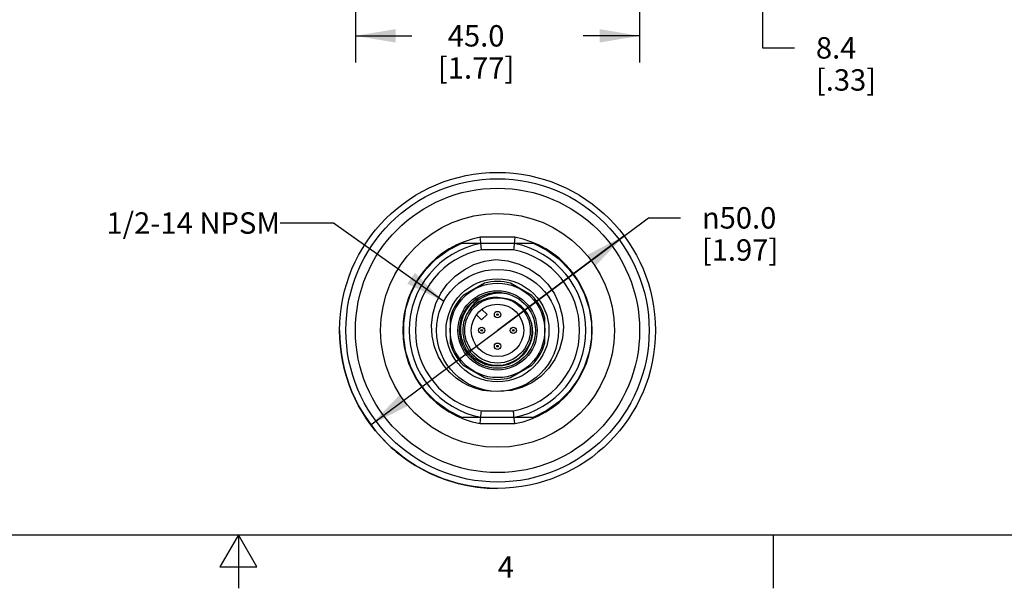
# Model space of a CAD drawing. Units: inches. Extents: x 0.7 to 21.3, y 0.5 to 16.
# Drawn here: x 10 to 14.6, y 0.5 to 3.2 of the extents above; entities that cross this region are included whole.
import ezdxf

# ---------------------------------------------------------------- set-up
doc = ezdxf.new("R2010")
doc.units = ezdxf.units.IN
doc.header["$LTSCALE"] = 1.21
doc.header["$MEASUREMENT"] = 0
doc.layers.get('0').update_dxf_attribs({"linetype": 'CONTINUOUS'})
for name, color, linetype in [('02___PRT_ALL_AXES', 7, 'CONTINUOUS'), ('AXIS', 7, 'CONTINUOUS'), ('AXIS_COSMETIC_THREADS', 7, 'CONTINUOUS'), ('NOTES', 7, 'CONTINUOUS'), ('SCHEME_DIMS', 7, 'CONTINUOUS')]:
    doc.layers.add(name, color=color, linetype=linetype)
doc.styles.add('TEXTSTYLE_2', font='txt', dxfattribs={"width": 0.8})
doc.styles.add('TEXTSTYLE_6', font='gdt')
doc.dimstyles.new('DIMSTYLE_1', dxfattribs={"dimtxt": 0.1, "dimasz": 0.1875, "dimexe": 0.125, "dimexo": 0.0625, "dimgap": 0.1, "dimtad": 0, "dimtih": 1, "dimtoh": 1, "dimdec": 1, "dimlfac": 1.333333, "dimzin": 4, "dimdsep": 46, "dimtxsty": 'STANDARD', "dimblk": '_FILLED', "dimblk1": '_FILLED', "dimblk2": '_FILLED', "dimcen": 0.09, "dimadec": 0, "dimazin": 0, "dimtp": 0.1, "dimtm": 0.1, "dimtfac": 1, "dimtdec": 3, "dimtofl": 0, "dimtmove": 0, "dimatfit": 3, "dimldrblk": '_FILLED', "dimfxl": 1, "dimtolj": 1, "dimtzin": 4, "dimarcsym": 0})
doc.dimstyles.new('DIMSTYLE_2', dxfattribs={"dimtxt": 0.1, "dimasz": 0.1875, "dimexe": 0.125, "dimexo": 0.0625, "dimgap": 0.09, "dimtad": 0, "dimtih": 1, "dimtoh": 1, "dimdec": 1, "dimlfac": 1.333333, "dimzin": 4, "dimdsep": 46, "dimtxsty": 'STANDARD', "dimblk": '_FILLED', "dimblk1": '_FILLED', "dimblk2": '_FILLED', "dimcen": 0.09, "dimadec": 0, "dimazin": 0, "dimtp": 0.1, "dimtm": 0.1, "dimtfac": 1, "dimtdec": 3, "dimtmove": 0, "dimatfit": 2, "dimldrblk": '_FILLED', "dimfxl": 1, "dimtolj": 1, "dimtzin": 4, "dimarcsym": 0})
doc.dimstyles.get("Standard").update_dxf_attribs({"dimtxt": 0.1, "dimasz": 0.1875, "dimexe": 0.125, "dimexo": 0.0625, "dimgap": 0.09, "dimtad": 0, "dimtih": 1, "dimtoh": 1, "dimdec": 3, "dimzin": 4, "dimdsep": 46, "dimtxsty": 'STANDARD', "dimblk": '_FILLED', "dimblk1": '_FILLED', "dimblk2": '_FILLED', "dimcen": 0.09, "dimadec": 0, "dimazin": 0, "dimtol": 1, "dimtp": 0.005, "dimtm": 0.005, "dimtfac": 1, "dimtdec": 3, "dimtofl": 0, "dimtmove": 0, "dimatfit": 3, "dimldrblk": '_FILLED', "dimfxl": 1, "dimtolj": 1, "dimtzin": 4, "dimarcsym": 0})

# ---------------------------------------------------------------- blocks, each defined once
blk = doc.blocks.new('_FILLED')
at = {"color": 0, "linetype": 'BYBLOCK'}
blk.add_solid([(0, 0), (-1, 0.167), (-1, -0.167)], dxfattribs=at)
blk = doc.blocks.new('*D0')
at = {"layer": 'SCHEME_DIMS', "color": 7, "linetype": 'CONTINUOUS'}
for p, q in [((13.4561, 3.8443), (13.4561, 4.2443)), ((12.6643, 3.8443), (13.5811, 3.8443)), ((12.4332, 3.5977), (13.5811, 3.5977)), ((13.4561, 3.5977), (13.4561, 3.0248)), ((13.4561, 3.0248), (13.6061, 3.0248))]:
    blk.add_line(p, q, dxfattribs=at)
at = {"layer": 'SCHEME_DIMS', "color": 7, "linetype": 'CONTINUOUS', "xscale": 0.1875, "yscale": 0.1875, "zscale": 0.1875}
for p, rotation in [((13.4561, 3.8443), 270), ((13.4561, 3.5977), 90)]:
    blk.add_blockref('_FILLED', p, dxfattribs=dict(at, rotation=rotation))
at = {"layer": 'SCHEME_DIMS', "color": 7, "linetype": 'CONTINUOUS', "insert": (13.7061, 3.0748), "char_height": 0.1, "width": 0.5, "attachment_point": 1, "line_spacing_factor": 0.9}
blk.add_mtext('8.4\\P[.33]', dxfattribs=at)
blk = doc.blocks.new('*D4')
at = {"layer": 'SCHEME_DIMS', "color": 7, "linetype": 'CONTINUOUS'}
for p, q in [((11.5536, 4.4609), (11.5536, 3.9497)), ((12.8823, 4.4609), (12.8823, 3.8712)), ((11.5536, 3.8533), (11.5536, 3.4982)), ((12.8823, 3.817), (12.8823, 3.6332)), ((12.8823, 3.5649), (12.8823, 2.956)), ((11.5536, 3.4074), (11.5536, 2.956)), ((11.5536, 3.081), (11.8179, 3.081)), ((12.8823, 3.081), (12.6179, 3.081))]:
    blk.add_line(p, q, dxfattribs=at)
at = {"layer": 'SCHEME_DIMS', "color": 7, "linetype": 'CONTINUOUS', "xscale": 0.1875, "yscale": 0.1875, "zscale": 0.1875, "rotation": 180}
blk.add_blockref('_FILLED', (11.5536, 3.081), dxfattribs=at)
at = {"layer": 'SCHEME_DIMS', "color": 7, "linetype": 'CONTINUOUS', "xscale": 0.1875, "yscale": 0.1875, "zscale": 0.1875}
blk.add_blockref('_FILLED', (12.8823, 3.081), dxfattribs=at)
at = {"layer": 'SCHEME_DIMS', "color": 7, "linetype": 'CONTINUOUS', "insert": (12.1179, 3.131), "char_height": 0.1, "width": 0.6, "attachment_point": 2, "line_spacing_factor": 0.9}
blk.add_mtext('45.0\\P[1.77]', dxfattribs=at)
blk = doc.blocks.new('*D5')
at = {"layer": 'SCHEME_DIMS', "color": 7, "linetype": 'CONTINUOUS'}
for p, q in [((12.2179, 1.7049), (12.9229, 2.2306)), ((12.9229, 2.2306), (13.0729, 2.2306)), ((12.8097, 2.1462), (12.2179, 1.7049)), ((11.6262, 1.2637), (12.2179, 1.7049))]:
    blk.add_line(p, q, dxfattribs=at)
at = {"layer": 'SCHEME_DIMS', "color": 7, "linetype": 'CONTINUOUS', "xscale": 0.1875, "yscale": 0.1875, "zscale": 0.1875}
for p, rotation in [((12.8097, 2.1462), 36.7110805331), ((11.6262, 1.2637), 216.7110805331)]:
    blk.add_blockref('_FILLED', p, dxfattribs=dict(at, rotation=rotation))
at = {"layer": 'SCHEME_DIMS', "color": 7, "linetype": 'CONTINUOUS', "insert": (13.1729, 2.2806), "char_height": 0.1, "width": 0.6, "attachment_point": 1, "line_spacing_factor": 0.9, "style": 'TEXTSTYLE_6'}
blk.add_mtext('{\\Fgdt;n}\\Ftxt;50.0\\P[1.97]', dxfattribs=at)

msp = doc.modelspace()

# ---------------------------------------------------------------- linework, layer by layer
at = {"color": 7, "linetype": 'CONTINUOUS'}
for p, q in [((12.2985, 2.1405), (12.1374, 2.1405)), ((12.2985, 2.1405), (12.2956, 2.1095)), ((12.143, 2.0814), (12.14, 2.1124)), ((12.2957, 2.111), (12.1402, 2.111)), ((12.2929, 2.0814), (12.143, 2.0814)), ((12.1571, 1.9256), (12.0573, 1.8679)), ((12.3786, 1.8679), (12.2787, 1.9256)), ((12.2419, 1.8559), (12.2195, 1.859)), ((11.9965, 1.7626), (11.9965, 1.6473)), ((12.4394, 1.6473), (12.4394, 1.7626)), ((12.0573, 1.542), (12.1571, 1.4843)), ((12.2787, 1.4843), (12.3786, 1.542)), ((12.1374, 1.2694), (12.1403, 1.3004)), ((12.1402, 1.2989), (12.2957, 1.2989)), ((12.143, 1.3285), (12.2929, 1.3285)), ((12.2962, 1.2933), (12.2929, 1.3285)), ((12.2985, 1.2694), (12.2962, 1.2933)), ((12.1374, 1.2694), (12.2985, 1.2694)), ((0.964, 0.75), (21.05, 0.75)), ((11.007, 0.75), (10.9204, 0.6)), ((11.0936, 0.6), (11.007, 0.75)), ((11.007, 0.75), (11.007, 0.5)), ((13.507, 0.75), (13.507, 0.5)), ((10.9204, 0.6), (11.0936, 0.6))]:
    msp.add_line(p, q, dxfattribs=at)
for points in [[(12.14, 2.1124), (12.1383, 2.1314), (12.1374, 2.1405)], [(12.2956, 2.1095), (12.2937, 2.0905), (12.2929, 2.0814)], [(12.2179, 1.42), (12.1838, 1.4203), (12.1497, 1.4247), (12.1164, 1.4331), (12.0846, 1.4452), (12.0541, 1.4612), (12.0243, 1.4817), (11.9952, 1.5078), (11.9672, 1.541), (11.9422, 1.5819), (11.9233, 1.6284), (11.9123, 1.6782), (11.9096, 1.7296), (11.9156, 1.7809), (11.9301, 1.8309), (11.9529, 1.8783), (11.983, 1.921), (12.0194, 1.9579), (12.0615, 1.9885), (12.1078, 2.0121), (12.1577, 2.028), (12.2098, 2.0358)], [(12.2098, 2.0358), (12.2655, 2.0299), (12.319, 2.0148), (12.369, 1.9909), (12.4139, 1.9591), (12.4526, 1.9201), (12.4838, 1.8754), (12.5067, 1.8264), (12.5208, 1.7742), (12.5257, 1.7211), (12.5213, 1.668), (12.5079, 1.6168), (12.486, 1.5692), (12.4562, 1.5262), (12.4198, 1.4894), (12.3778, 1.4597), (12.3313, 1.4379), (12.2824, 1.4247), (12.232, 1.4204)], [(12.0508, 1.6652), (12.0461, 1.693), (12.046, 1.7214), (12.0505, 1.7495), (12.0596, 1.7764), (12.073, 1.8016), (12.0904, 1.8243), (12.1113, 1.8439), (12.1351, 1.8599), (12.1613, 1.8718), (12.1892, 1.8793), (12.2179, 1.8821)], [(12.2727, 1.8734), (12.2473, 1.878), (12.2217, 1.8788), (12.1964, 1.8759), (12.172, 1.8693), (12.149, 1.8593), (12.1279, 1.846), (12.1092, 1.83), (12.0931, 1.8114), (12.0801, 1.7908)], [(12.2195, 1.859), (12.1967, 1.8588), (12.1741, 1.8551), (12.1522, 1.8482), (12.1313, 1.8381), (12.1121, 1.825), (12.0949, 1.8091), (12.0801, 1.7908)], [(12.3756, 1.744), (12.3675, 1.7653), (12.3566, 1.7851), (12.3433, 1.8027), (12.3288, 1.8174), (12.3133, 1.8296), (12.2969, 1.8394), (12.2794, 1.8471), (12.261, 1.8527), (12.2419, 1.8559)], [(12.3756, 1.744), (12.3804, 1.7173), (12.3807, 1.6901), (12.3764, 1.6632), (12.3678, 1.6373)], [(12.3678, 1.6373), (12.3549, 1.6131), (12.3382, 1.5914), (12.318, 1.5727), (12.295, 1.5575), (12.2698, 1.5463), (12.2429, 1.5395), (12.2153, 1.5371), (12.1876, 1.5394), (12.1606, 1.5462), (12.135, 1.5573), (12.1115, 1.5726), (12.0908, 1.5916), (12.0735, 1.6137), (12.0601, 1.6385), (12.0508, 1.6652)], [(12.1403, 1.3004), (12.1421, 1.3194), (12.143, 1.3285)]]:
    msp.add_lwpolyline(points, dxfattribs=at)
for centre, radius in [((12.2179, 1.7049), 0.2849), ((12.2179, 1.7049), 0.2406), ((12.2179, 1.7049), 0.1772), ((12.2179, 1.7049), 0.1528), ((12.2179, 1.7049), 0.1225), ((12.2179, 1.7788), 0.0148), ((12.2179, 1.7788), 0.00351), ((12.1441, 1.7049), 0.0148), ((12.1441, 1.7049), 0.00351), ((12.2918, 1.7049), 0.0148), ((12.2918, 1.7049), 0.00351), ((12.2179, 1.6311), 0.0148), ((12.2179, 1.6311), 0.00351)]:
    msp.add_circle(centre, radius, dxfattribs=at)
for radius, start, end in [(0.4429, 100.4753, 259.5247), (0.4429, 280.4753, 79.5247), (0.4134, 100.8441, 259.1559), (0.3839, 101.2547, 258.7453), (0.3839, 281.2547, 78.7453), (0.4134, 280.8441, 79.1559), (0.2288, 74.5926, 105.4074), (0.2288, 134.5926, 165.4074), (0.2288, 14.5926, 45.4074), (0.1624, 148.0773, 13.9227), (0.2288, 194.5926, 225.4074), (0.2288, 314.5926, 345.4074), (0.2288, 254.5926, 285.4074)]:
    msp.add_arc((12.2179, 1.7049), radius, start, end, dxfattribs=at)
at = {"layer": '02___PRT_ALL_AXES', "color": 7, "linetype": 'CONTINUOUS'}
for p, q in [((12.1402, 2.111), (12.0485, 2.111)), ((12.3874, 2.111), (12.2957, 2.111)), ((12.0485, 1.2989), (12.1402, 1.2989)), ((12.2957, 1.2989), (12.3874, 1.2989))]:
    msp.add_line(p, q, dxfattribs=at)
for points in [[(12.0485, 1.2989), (11.9872, 1.3304), (11.9315, 1.371), (11.8829, 1.4198), (11.8425, 1.4756), (11.8113, 1.537), (11.7901, 1.6025), (11.7793, 1.6705), (11.7793, 1.7394), (11.7901, 1.8074), (11.8113, 1.8729), (11.8425, 1.9343), (11.8829, 1.9901), (11.9315, 2.0389), (11.9872, 2.0795), (12.0485, 2.111)], [(12.3874, 2.111), (12.4487, 2.0795), (12.5043, 2.0389), (12.553, 1.9901), (12.5934, 1.9343), (12.6246, 1.8729), (12.6458, 1.8074), (12.6566, 1.7394), (12.6566, 1.6705), (12.6458, 1.6025), (12.6246, 1.537), (12.5934, 1.4756), (12.553, 1.4198), (12.5043, 1.371), (12.4487, 1.3304), (12.3874, 1.2989)]]:
    msp.add_lwpolyline(points, dxfattribs=at)
for radius in [0.7382, 0.7087, 0.6644, 0.5463]:
    msp.add_circle((12.2179, 1.7049), radius, dxfattribs=at)
at = {"layer": 'AXIS', "color": 7, "linetype": 'CONTINUOUS'}
for radius in [0.2208, 0.1852]:
    msp.add_circle((12.2179, 1.7049), radius, dxfattribs=at)
for radius, start, end in [(0.2288, 134.5926, 165.4074), (0.2288, 14.5926, 45.4074), (0.7382, 180, 270), (0.2288, 194.5926, 225.4074), (0.2288, 314.5926, 345.4074)]:
    msp.add_arc((12.2179, 1.7049), radius, start, end, dxfattribs=at)
at = {"layer": 'AXIS_COSMETIC_THREADS', "color": 7, "linetype": 'CONTINUOUS'}
for p, q in [((12.1689, 1.7791), (12.1447, 1.8032)), ((12.1197, 1.7782), (12.1438, 1.754)), ((12.1438, 1.754), (12.1689, 1.7791))]:
    msp.add_line(p, q, dxfattribs=at)
at = {"layer": 'SCHEME_DIMS', "color": 7, "linetype": 'CONTINUOUS'}
msp.add_arc((12.2179, 1.7049), 0.7382, 211.8716, 270, dxfattribs=at)

# ---------------------------------------------------------------- texts
at = {"color": 7, "linetype": 'CONTINUOUS', "insert": (12.257, 0.65), "char_height": 0.1, "width": 0.08, "attachment_point": 2, "line_spacing_factor": 0.9, "style": 'TEXTSTYLE_2'}
msp.add_mtext('4', dxfattribs=at)
at = {"layer": 'NOTES', "color": 7, "linetype": 'CONTINUOUS', "insert": (11.2014, 2.2564), "char_height": 0.1, "width": 1.1, "attachment_point": 3, "line_spacing_factor": 0.9}
msp.add_mtext('1/2-14 NPSM', dxfattribs=at)

# ---------------------------------------------------------------- dimensions: what is measured, and where the dimension line sits
at = {"layer": 'SCHEME_DIMS', "color": 7, "linetype": 'CONTINUOUS'}
for base, p1, p2, angle, picture, middle in [((11.5536, 3.081), (12.8823, 4.5234), (11.5536, 4.5234), 180, '*D4', (12.2179, 3.006)), ((13.4561, 3.8443), (12.3707, 3.5977), (12.6018, 3.8443), 90, '*D0', (13.9561, 2.9498))]:
    dim = msp.add_linear_dim(base=base, p1=p1, p2=p2, angle=angle, text='<>\\P[]', dimstyle='DIMSTYLE_1', dxfattribs=at)
    dim.commit()
    dim.dimension.update_dxf_attribs({"geometry": picture, "text_midpoint": middle, "dimtype": 160})
dim = msp.add_diameter_dim_2p(p1=(12.8097, 2.1462), p2=(11.6262, 1.2637), text='%%c<>\\P[]', dimstyle='DIMSTYLE_2', override={"dimpost": '<>'}, dxfattribs=at)
dim.commit()
dim.dimension.update_dxf_attribs({"geometry": '*D5', "text_midpoint": (13.5396, 2.1556), "dimtype": 163})

# ---------------------------------------------------------------- leaders
at = {"layer": 'NOTES', "color": 7, "linetype": 'CONTINUOUS'}
msp.add_leader([(11.967, 1.84), (11.4514, 2.2064), (11.2014, 2.2064)], dimstyle='STANDARD', override={"dimtad": 0}, dxfattribs=at)

doc.saveas('drawing.dxf')
